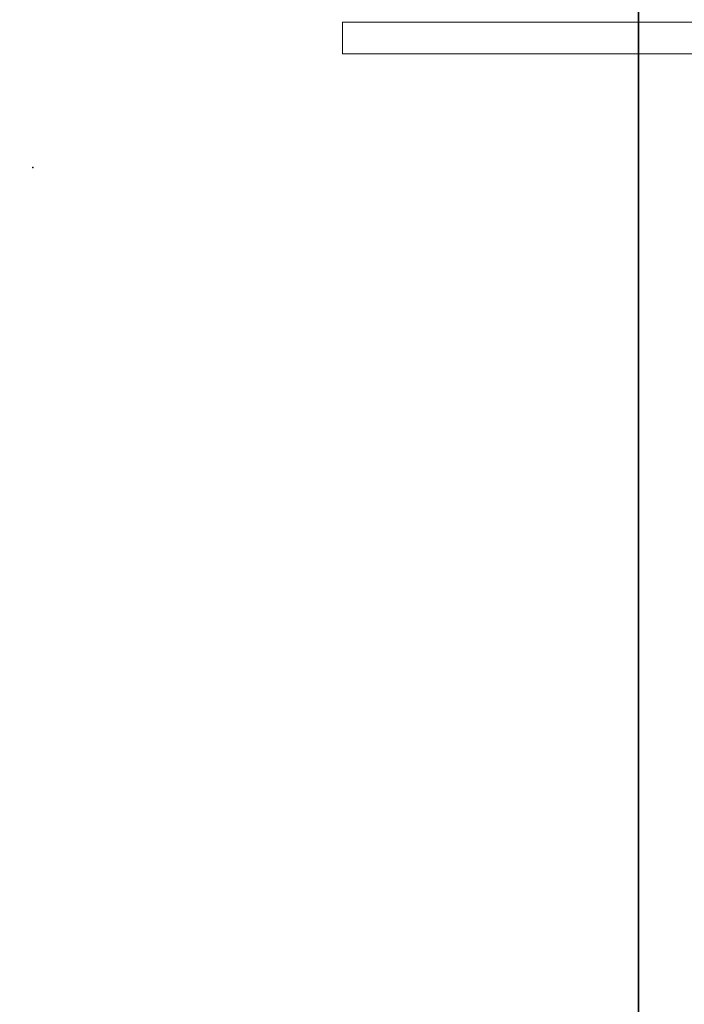
# Model space of a CAD drawing. Units: inches. Extents: x -27 to 135, y -6 to 126.
# Drawn here: x 16 to 32, y 29 to 53 of the extents above; entities that cross this region are included whole.
import ezdxf

# ---------------------------------------------------------------- set-up
doc = ezdxf.new("R2010")
doc.units = ezdxf.units.IN
doc.header["$MEASUREMENT"] = 0
doc.layers.add('STORAGE-FRONT', color=4, linetype='Continuous', lineweight=9)
for name, color, linetype in [('WKSURF', 6, 'Continuous'), ('WKSURF-LAM', 6, 'Continuous'), ('WKSURF-TOPEDGE', 6, 'Continuous')]:
    doc.layers.add(name, color=color, linetype=linetype)

# ---------------------------------------------------------------- blocks, each defined once
blk = doc.blocks.new('HL2CFS_8345228FXDLLKL_0T')
at = {"layer": 'STORAGE-FRONT'}
for points in [[(44.337, 10.125, 21.937), (44.337, 10.885, 21.937), (29.663, 10.885, 21.937), (29.663, 10.125, 21.937)], [(44.337, 10.885, 21.937), (44.337, 10.885, 8.063), (29.663, 10.885, 8.063), (29.663, 10.885, 21.937)], [(44.337, 10.885, 8.063), (44.337, 10.125, 8.063), (29.663, 10.125, 8.063), (29.663, 10.885, 8.063)], [(44.337, 10.125, 8.063), (44.337, 10.885, 8.063), (44.337, 10.885, 21.937), (44.337, 10.125, 21.937)], [(44.337, 10.125, 8.063), (44.337, 10.125, 21.937), (29.663, 10.125, 21.937), (29.663, 10.125, 8.063)]]:
    blk.add_3dface(points, dxfattribs=at)
blk = doc.blocks.new('VFGS10_3060L041_3T')
at = {"layer": 'WKSURF'}
blk.add_point((49.134, -14.329), dxfattribs=at)
at = {"layer": 'WKSURF-LAM'}
for points, invisible_edges in [([(60, 0, 28.626), (31.645, -5.195, 28.626), (31.645, -6.235, 28.626), (60, -28.88, 28.626)], 5), ([(60, 0, 27.45), (31.645, -5.195, 27.45), (31.645, -6.235, 27.45), (60, -28.88, 27.45)], 5), ([(31.645, -6.235, 28.626), (60, -28.88, 28.626), (31.595, -6.423, 28.626)], 3), ([(31.645, -6.235, 27.45), (60, -28.88, 27.45), (31.595, -6.423, 27.45)], 3), ([(60, -28.88, 28.626), (31.27, -6.61, 28.626), (28.73, -6.61, 28.626), (0, -28.88, 28.626)], 5), ([(60, -28.88, 27.45), (31.27, -6.61, 27.45), (28.73, -6.61, 27.45), (0, -28.88, 27.45)], 5), ([(31.457, -6.56, 28.626), (60, -28.88, 28.626), (31.27, -6.61, 28.626)], 3), ([(31.457, -6.56, 27.45), (60, -28.88, 27.45), (31.27, -6.61, 27.45)], 3), ([(31.595, -6.423, 28.626), (60, -28.88, 28.626), (31.457, -6.56, 28.626)], 3), ([(31.595, -6.423, 27.45), (60, -28.88, 27.45), (31.457, -6.56, 27.45)], 3)]:
    blk.add_3dface(points, dxfattribs=dict(at, invisible_edges=invisible_edges))
at = {"layer": 'WKSURF-TOPEDGE'}
blk.add_3dface([(0, -28.88, 28.626), (0, -28.88, 27.45), (60, -28.88, 27.45), (60, -28.88, 28.626)], dxfattribs=at)

msp = doc.modelspace()

# ---------------------------------------------------------------- block references
for name, p, rotation in [('HL2CFS_8345228FXDLLKL_0T', (67.695, 63.001), 180), ('VFGS10_3060L041_3T', (1.584, 0.255), 90)]:
    msp.add_blockref(name, p, dxfattribs=dict(rotation=rotation))

doc.saveas('drawing.dxf')
